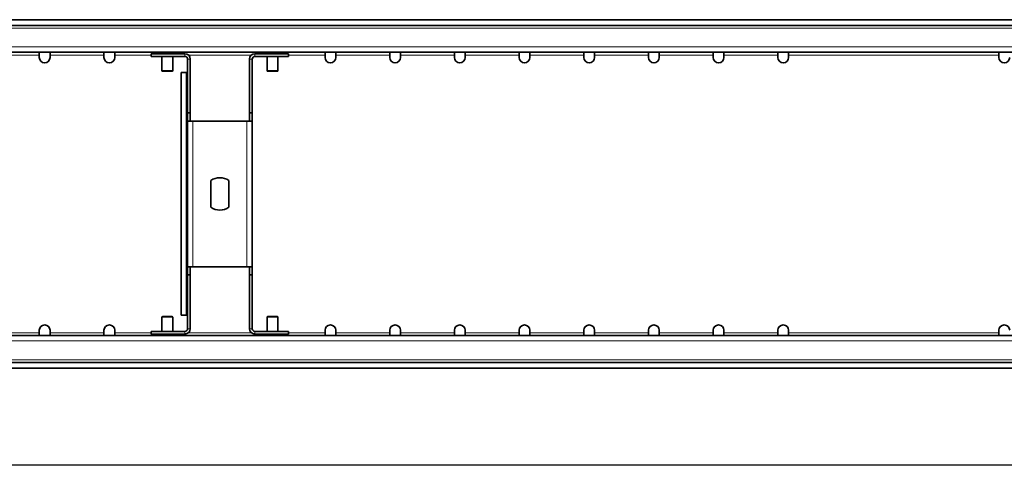
# Model space of a CAD drawing. Units: millimetres. Extents: x 15344 to 18220, y -34 to 2016.
# Drawn here: x 15707 to 16072, y 570 to 737 of the extents above; entities that cross this region are included whole.
import ezdxf

# ---------------------------------------------------------------- set-up
doc = ezdxf.new("R2010")
doc.units = ezdxf.units.MM
doc.header["$LTSCALE"] = 5
doc.layers.get('0').update_dxf_attribs({"color": 1})
doc.layers.add('320657', color=7, linetype='Continuous')
doc.layers.add('DIMENSION', color=3, linetype='Continuous')
doc.styles.add('SLDTEXTSTYLE2', font='TXT', dxfattribs={"width": 0.605})
doc.dimstyles.new('SLDDIMSTYLE0', dxfattribs={"dimtxt": 12.5, "dimasz": 12.5, "dimexe": 0, "dimexo": 0.0625, "dimgap": 3.125, "dimtad": 1, "dimrnd": 1e-09, "dimzin": 12, "dimdsep": 46, "dimtxsty": 'SLDTEXTSTYLE2', "dimsah": 1, "dimcen": 0.09, "dimadec": 0, "dimazin": 3, "dimtfac": 1, "dimtofl": 0, "dimtmove": 0, "dimatfit": 3, "dimfxl": 0, "dimfrac": 2, "dimtolj": 1, "dimtzin": 12, "dimarcsym": 0})

# ---------------------------------------------------------------- blocks, each defined once
blk = doc.blocks.new('*D91')
at = {"layer": 'DIMENSION', "color": 0, "lineweight": -2}
for p, q in [((15530.96, 608.07), (15530.96, 572.29)), ((17530.96, 608.07), (17530.96, 572.29)), ((15543.46, 572.29), (17518.46, 572.29))]:
    blk.add_line(p, q, dxfattribs=at)
at = {"layer": 'DIMENSION', "color": 0}
for points in [[(15543.46, 574.37), (15543.46, 570.21), (15530.96, 572.29)], [(17518.46, 574.37), (17518.46, 570.21), (17530.96, 572.29)]]:
    blk.add_solid(points, dxfattribs=at)
at = {"layer": 'DIMENSION', "color": 0, "insert": (16530.96, 587.92), "char_height": 12.5, "attachment_point": 2, "style": 'SLDTEXTSTYLE2'}
blk.add_mtext('\\A1;2000', dxfattribs=at)
blk = doc.blocks.new('1064111-M_001_TOP VIEW')
at = {"color": 7, "linetype": 'Continuous', "lineweight": 35}
for p, q in [((17530.96, 737.33), (15530.96, 737.33)), ((17530.96, 735.23), (15530.96, 735.23)), ((17530.96, 725.23), (15530.96, 725.23)), ((15713.96, 724.23), (15713.96, 725.23)), ((15713.96, 724.23), (15713.96, 723.33)), ((15717.96, 725.23), (15717.96, 724.23)), ((15717.96, 723.33), (15717.96, 724.23)), ((15737.96, 724.23), (15737.96, 725.23)), ((15737.96, 724.23), (15737.96, 723.33)), ((15741.96, 725.23), (15741.96, 724.23)), ((15741.96, 723.33), (15741.96, 724.23)), ((15755.46, 724.73), (15755.46, 723.73)), ((15767.96, 724.73), (15755.46, 724.73)), ((15767.96, 723.73), (15755.46, 723.73)), ((15759.46, 725.23), (15759.46, 724.73)), ((15759.46, 723.73), (15759.46, 718.43)), ((15763.46, 724.73), (15763.46, 725.23)), ((15763.46, 718.43), (15763.46, 723.73)), ((15806.46, 724.73), (15793.96, 724.73)), ((15806.46, 723.73), (15793.96, 723.73)), ((15798.46, 725.23), (15798.46, 724.73)), ((15798.46, 723.73), (15798.46, 718.43)), ((15802.46, 724.73), (15802.46, 725.23)), ((15802.46, 718.43), (15802.46, 723.73)), ((15806.46, 724.73), (15806.46, 723.73)), ((15819.96, 724.23), (15819.96, 725.23)), ((15819.96, 724.23), (15819.96, 723.33)), ((15823.96, 725.23), (15823.96, 724.23)), ((15823.96, 723.33), (15823.96, 724.23)), ((15843.96, 724.23), (15843.96, 725.23)), ((15843.96, 724.23), (15843.96, 723.33)), ((15847.96, 725.23), (15847.96, 724.23)), ((15847.96, 723.33), (15847.96, 724.23)), ((15867.96, 724.23), (15867.96, 725.23)), ((15867.96, 724.23), (15867.96, 723.33)), ((15871.96, 725.23), (15871.96, 724.23)), ((15871.96, 723.33), (15871.96, 724.23)), ((15891.96, 724.23), (15891.96, 725.23)), ((15891.96, 724.23), (15891.96, 723.33)), ((15895.96, 725.23), (15895.96, 724.23)), ((15895.96, 723.33), (15895.96, 724.23)), ((15915.96, 724.23), (15915.96, 725.23)), ((15915.96, 724.23), (15915.96, 723.33)), ((15919.96, 725.23), (15919.96, 724.23)), ((15919.96, 723.33), (15919.96, 724.23)), ((15939.96, 724.23), (15939.96, 725.23)), ((15939.96, 724.23), (15939.96, 723.33)), ((15943.96, 725.23), (15943.96, 724.23)), ((15943.96, 723.33), (15943.96, 724.23)), ((15963.96, 724.23), (15963.96, 725.23)), ((15963.96, 724.23), (15963.96, 723.33)), ((15967.96, 725.23), (15967.96, 724.23)), ((15967.96, 723.33), (15967.96, 724.23)), ((15987.96, 724.23), (15987.96, 725.23)), ((15987.96, 724.23), (15987.96, 723.33)), ((15991.96, 725.23), (15991.96, 724.23)), ((15991.96, 723.33), (15991.96, 724.23)), ((16069.96, 724.23), (16069.96, 725.23)), ((16069.96, 724.23), (16069.96, 723.33)), ((15768.96, 722.73), (15768.96, 702.73)), ((15769.96, 722.73), (15769.96, 702.73)), ((15791.96, 722.73), (15791.96, 702.73)), ((15792.96, 722.73), (15792.96, 702.73)), ((15763.26, 718.23), (15759.66, 718.23)), ((15766.63, 717.73), (15766.63, 627.73)), ((15768.46, 717.73), (15766.63, 717.73)), ((15768.96, 717.73), (15768.46, 717.73)), ((15802.26, 718.23), (15798.66, 718.23)), ((15768.96, 702.73), (15769.96, 702.73)), ((15768.96, 702.73), (15768.96, 699.73)), ((15769.96, 702.73), (15769.96, 699.73)), ((15791.96, 702.73), (15792.96, 702.73)), ((15791.96, 702.73), (15791.96, 699.73)), ((15792.96, 702.73), (15792.96, 699.73)), ((15768.96, 699.73), (15770.96, 699.73)), ((15768.96, 645.73), (15768.96, 699.73)), ((15770.96, 699.73), (15790.96, 699.73)), ((15790.96, 699.73), (15792.96, 699.73)), ((15792.96, 699.73), (15792.96, 645.73)), ((15777.61, 667.75), (15777.61, 677.71)), ((15784.31, 677.71), (15784.31, 667.75)), ((15770.96, 645.73), (15768.96, 645.73)), ((15768.96, 642.73), (15768.96, 645.73)), ((15769.96, 642.73), (15769.96, 645.73)), ((15790.96, 645.73), (15770.96, 645.73)), ((15792.96, 645.73), (15790.96, 645.73)), ((15791.96, 642.73), (15791.96, 645.73)), ((15792.96, 642.73), (15792.96, 645.73)), ((15768.96, 642.73), (15769.96, 642.73)), ((15768.96, 622.73), (15768.96, 642.73)), ((15769.96, 622.73), (15769.96, 642.73)), ((15791.96, 642.73), (15792.96, 642.73)), ((15791.96, 622.73), (15791.96, 642.73)), ((15792.96, 622.73), (15792.96, 642.73)), ((15759.46, 627.03), (15759.46, 621.73)), ((15759.66, 627.23), (15763.26, 627.23)), ((15763.46, 621.73), (15763.46, 627.03)), ((15766.63, 627.73), (15768.46, 627.73)), ((15768.46, 627.73), (15768.96, 627.73)), ((15798.46, 627.03), (15798.46, 621.73)), ((15798.66, 627.23), (15802.26, 627.23)), ((15802.46, 621.73), (15802.46, 627.03)), ((15713.96, 621.23), (15713.96, 622.13)), ((15713.96, 620.23), (15713.96, 621.23)), ((15717.96, 622.13), (15717.96, 621.23)), ((15717.96, 621.23), (15717.96, 620.23)), ((15737.96, 621.23), (15737.96, 622.13)), ((15737.96, 620.23), (15737.96, 621.23)), ((15741.96, 622.13), (15741.96, 621.23)), ((15741.96, 621.23), (15741.96, 620.23)), ((15755.46, 620.73), (15755.46, 621.73)), ((15755.46, 621.73), (15767.96, 621.73)), ((15793.96, 621.73), (15806.46, 621.73)), ((15806.46, 620.73), (15806.46, 621.73)), ((15819.96, 621.23), (15819.96, 622.13)), ((15819.96, 620.23), (15819.96, 621.23)), ((15823.96, 622.13), (15823.96, 621.23)), ((15823.96, 621.23), (15823.96, 620.23)), ((15843.96, 621.23), (15843.96, 622.13)), ((15843.96, 620.23), (15843.96, 621.23)), ((15847.96, 622.13), (15847.96, 621.23)), ((15847.96, 621.23), (15847.96, 620.23)), ((15867.96, 621.23), (15867.96, 622.13)), ((15867.96, 620.23), (15867.96, 621.23)), ((15871.96, 622.13), (15871.96, 621.23)), ((15871.96, 621.23), (15871.96, 620.23)), ((15891.96, 621.23), (15891.96, 622.13)), ((15891.96, 620.23), (15891.96, 621.23)), ((15895.96, 622.13), (15895.96, 621.23)), ((15895.96, 621.23), (15895.96, 620.23)), ((15915.96, 621.23), (15915.96, 622.13)), ((15915.96, 620.23), (15915.96, 621.23)), ((15919.96, 622.13), (15919.96, 621.23)), ((15919.96, 621.23), (15919.96, 620.23)), ((15939.96, 621.23), (15939.96, 622.13)), ((15939.96, 620.23), (15939.96, 621.23)), ((15943.96, 622.13), (15943.96, 621.23)), ((15943.96, 621.23), (15943.96, 620.23)), ((15963.96, 621.23), (15963.96, 622.13)), ((15963.96, 620.23), (15963.96, 621.23)), ((15967.96, 622.13), (15967.96, 621.23)), ((15967.96, 621.23), (15967.96, 620.23)), ((15987.96, 621.23), (15987.96, 622.13)), ((15987.96, 620.23), (15987.96, 621.23)), ((15991.96, 622.13), (15991.96, 621.23)), ((15991.96, 621.23), (15991.96, 620.23)), ((16069.96, 621.23), (16069.96, 622.13)), ((16069.96, 620.23), (16069.96, 621.23)), ((17530.96, 620.23), (15530.96, 620.23)), ((15755.46, 620.73), (15767.96, 620.73)), ((15759.46, 620.73), (15759.46, 620.23)), ((15763.46, 620.23), (15763.46, 620.73)), ((15793.96, 620.73), (15806.46, 620.73)), ((15798.46, 620.73), (15798.46, 620.23)), ((15802.46, 620.23), (15802.46, 620.73)), ((17530.96, 610.23), (15530.96, 610.23)), ((17530.96, 608.13), (15530.96, 608.13))]:
    blk.add_line(p, q, dxfattribs=at)
at = {"color": 8, "linetype": 'Continuous', "lineweight": 18}
for p, q in [((17530.96, 734.23), (15530.96, 734.23)), ((15530.96, 727.23), (17530.96, 727.23)), ((15713.96, 724.23), (15693.96, 724.23)), ((15737.96, 724.23), (15717.96, 724.23)), ((15755.46, 724.23), (15741.96, 724.23)), ((15767.96, 723.73), (15767.96, 724.73)), ((15792.64, 724.23), (15769.29, 724.23)), ((15793.96, 723.73), (15793.96, 724.73)), ((15819.96, 724.23), (15806.46, 724.23)), ((15843.96, 724.23), (15823.96, 724.23)), ((15867.96, 724.23), (15847.96, 724.23)), ((15891.96, 724.23), (15871.96, 724.23)), ((15915.96, 724.23), (15895.96, 724.23)), ((15939.96, 724.23), (15919.96, 724.23)), ((15963.96, 724.23), (15943.96, 724.23)), ((15987.96, 724.23), (15967.96, 724.23)), ((16069.96, 724.23), (15991.96, 724.23)), ((15768.96, 722.73), (15769.96, 722.73)), ((15792.96, 722.73), (15791.96, 722.73)), ((15759.46, 718.43), (15763.46, 718.43)), ((15768.46, 717.73), (15768.46, 627.73)), ((15798.46, 718.43), (15802.46, 718.43)), ((15770.96, 699.73), (15770.96, 645.73)), ((15790.96, 645.73), (15790.96, 699.73)), ((15763.46, 627.03), (15759.46, 627.03)), ((15802.46, 627.03), (15798.46, 627.03)), ((15713.96, 621.23), (15693.96, 621.23)), ((15737.96, 621.23), (15717.96, 621.23)), ((15755.46, 621.23), (15741.96, 621.23)), ((15767.96, 621.73), (15767.96, 620.73)), ((15768.96, 622.73), (15769.96, 622.73)), ((15792.64, 621.23), (15769.29, 621.23)), ((15792.96, 622.73), (15791.96, 622.73)), ((15793.96, 621.73), (15793.96, 620.73)), ((15819.96, 621.23), (15806.46, 621.23)), ((15843.96, 621.23), (15823.96, 621.23)), ((15867.96, 621.23), (15847.96, 621.23)), ((15891.96, 621.23), (15871.96, 621.23)), ((15915.96, 621.23), (15895.96, 621.23)), ((15939.96, 621.23), (15919.96, 621.23)), ((15963.96, 621.23), (15943.96, 621.23)), ((15987.96, 621.23), (15967.96, 621.23)), ((16069.96, 621.23), (15991.96, 621.23)), ((15530.96, 618.23), (17530.96, 618.23)), ((17530.96, 611.23), (15530.96, 611.23))]:
    blk.add_line(p, q, dxfattribs=at)
at = {"color": 7, "linetype": 'Continuous', "lineweight": 35}
for centre, radius, start, end in [((15715.96, 723.33), 2, 180, 0), ((15739.96, 723.33), 2, 180, 0), ((15767.96, 722.73), 2, 0, 90), ((15767.96, 722.73), 1, 0, 90), ((15793.96, 722.73), 2, 90, 180), ((15793.96, 722.73), 1, 90, 180), ((15821.96, 723.33), 2, 180, 0), ((15845.96, 723.33), 2, 180, 0), ((15869.96, 723.33), 2, 180, 0), ((15893.96, 723.33), 2, 180, 0), ((15917.96, 723.33), 2, 180, 0), ((15941.96, 723.33), 2, 180, 0), ((15965.96, 723.33), 2, 180, 0), ((15989.96, 723.33), 2, 180, 0), ((16071.96, 723.33), 2, 180, 0), ((15759.66, 718.43), 0.2, 180, 270), ((15763.26, 718.43), 0.2, 270, 0), ((15798.66, 718.43), 0.2, 180, 270), ((15802.26, 718.43), 0.2, 270, 0), ((15780.96, 672.73), 6, 56.0594, 123.9406), ((15780.96, 672.73), 6, 236.0594, 303.9406), ((15759.66, 627.03), 0.2, 90, 180), ((15763.26, 627.03), 0.2, 0, 90), ((15798.66, 627.03), 0.2, 90, 180), ((15802.26, 627.03), 0.2, 0, 90), ((15715.96, 622.13), 2, 0, 180), ((15739.96, 622.13), 2, 0, 180), ((15767.96, 622.73), 1, 270, 0), ((15767.96, 622.73), 2, 270, 0), ((15793.96, 622.73), 2, 180, 270), ((15793.96, 622.73), 1, 180, 270), ((15821.96, 622.13), 2, 0, 180), ((15845.96, 622.13), 2, 0, 180), ((15869.96, 622.13), 2, 0, 180), ((15893.96, 622.13), 2, 0, 180), ((15917.96, 622.13), 2, 0, 180), ((15941.96, 622.13), 2, 0, 180), ((15965.96, 622.13), 2, 0, 180), ((15989.96, 622.13), 2, 0, 180), ((16071.96, 622.13), 2, 0, 180)]:
    blk.add_arc(centre, radius, start, end, dxfattribs=at)

msp = doc.modelspace()

# ---------------------------------------------------------------- block references
at = {"layer": '320657'}
msp.add_blockref('1064111-M_001_TOP VIEW', (0, 0), dxfattribs=at)

# ---------------------------------------------------------------- dimensions: what is measured, and where the dimension line sits
at = {"layer": 'DIMENSION'}
dim = msp.add_linear_dim(base=(17530.963, 572.291), p1=(15530.963, 608.133), p2=(17530.963, 608.133), dimstyle='SLDDIMSTYLE0', dxfattribs=at)
dim.commit()
dim.dimension.update_dxf_attribs({"geometry": '*D91', "text_midpoint": (16530.963, 572.291), "dimtype": 160})

doc.saveas('drawing.dxf')
